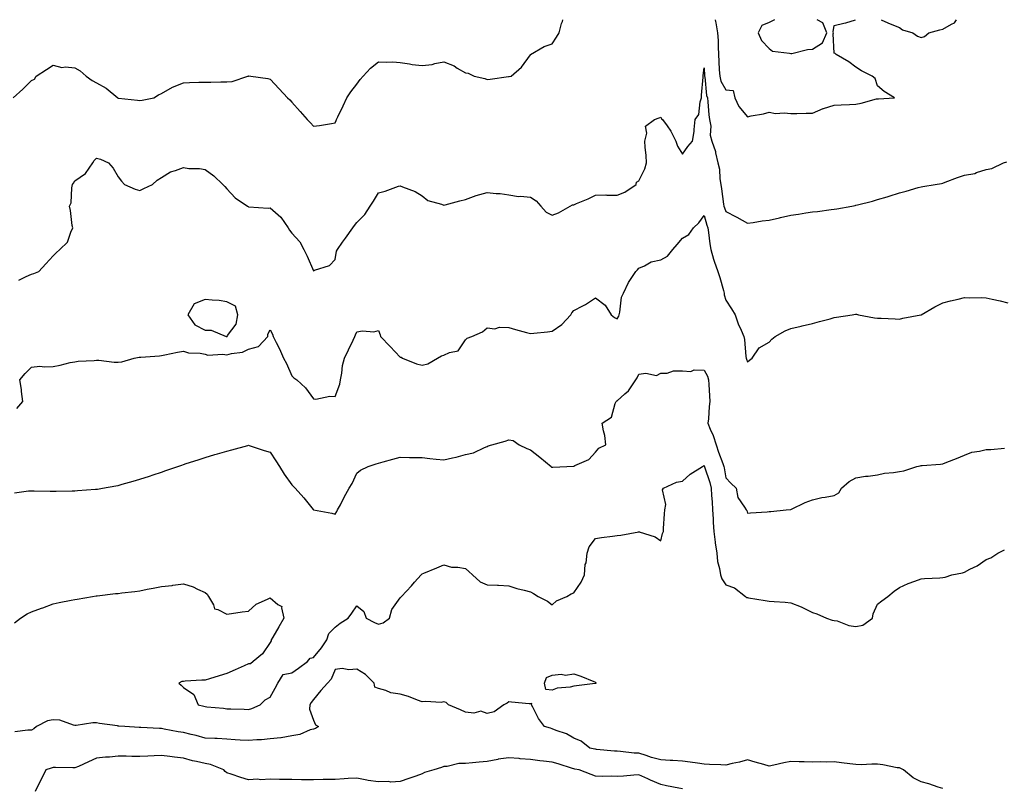
# Model space of a CAD drawing. Units: inches. Extents: x 942083 to 944723, y 7311098 to 7313738.
# Drawn here: x 942343 to 942796, y 7313383 to 7313738 of the extents above; entities that cross this region are included whole.
import ezdxf

# ---------------------------------------------------------------- set-up
doc = ezdxf.new("R2010")
doc.units = ezdxf.units.IN
doc.header["$MEASUREMENT"] = 0
doc.layers.add('Contour_94207311', color=7, linetype='Continuous', true_color=0xfc419d)

msp = doc.modelspace()

# ---------------------------------------------------------------- linework, layer by layer
at = {"layer": 'Contour_94207311'}
for points in [[(942339.6, 7313701.92, 3274), (942344.08, 7313705.89, 3274), (942348.05, 7313709.93, 3274), (942349.38, 7313710.6, 3274), (942350.15, 7313711.92, 3274), (942355.01, 7313714.96, 3274), (942358.05, 7313716.95, 3274), (942362.04, 7313715.91, 3274), (942363.71, 7313716.26, 3274), (942368.05, 7313715.75, 3274), (942370.49, 7313714.37, 3274), (942373.25, 7313711.92, 3274), (942376.08, 7313709.94, 3274), (942378.05, 7313708.91, 3274), (942382.55, 7313706.42, 3274), (942387.84, 7313701.92, 3274), (942387.99, 7313701.86, 3274), (942388.05, 7313701.84, 3274), (942388.15, 7313701.83, 3274), (942396.93, 7313700.8, 3274), (942398.05, 7313700.68, 3274), (942399.11, 7313700.86, 3274), (942404.4, 7313701.92, 3274), (942406.63, 7313703.34, 3274), (942408.05, 7313704.01, 3274), (942413.05, 7313706.92, 3274), (942418.05, 7313708.85, 3274), (942420.96, 7313709.01, 3274), (942425.24, 7313709.1, 3274), (942428.05, 7313709.25, 3274), (942430.73, 7313709.25, 3274), (942435.39, 7313709.26, 3274), (942438.05, 7313709.26, 3274), (942440.5, 7313709.47, 3274), (942447.75, 7313711.92, 3274), (942447.97, 7313712, 3274), (942448.05, 7313712.02, 3274), (942448.17, 7313712.04, 3274), (942449.13, 7313711.92, 3274), (942456.97, 7313710.84, 3274), (942458.05, 7313710.53, 3274), (942462.29, 7313706.16, 3274), (942466.1, 7313701.92, 3274), (942467.13, 7313701, 3274), (942468.05, 7313699.97, 3274), (942471.86, 7313695.72, 3274), (942475.1, 7313691.92, 3274), (942476.58, 7313690.45, 3274), (942478.05, 7313688.81, 3274), (942480.83, 7313689.14, 3274), (942486.3, 7313690.18, 3274), (942488.05, 7313690.41, 3274), (942488.53, 7313691.45, 3274), (942488.71, 7313691.92, 3274), (942489.29, 7313693.16, 3274), (942491.64, 7313698.32, 3274), (942493.35, 7313701.92, 3274), (942495.19, 7313704.79, 3274), (942498.05, 7313708.27, 3274), (942499.58, 7313710.39, 3274), (942500.94, 7313711.92, 3274), (942504.33, 7313715.64, 3274), (942508.05, 7313718.54, 3274), (942511.61, 7313718.36, 3274), (942514.61, 7313718.49, 3274), (942518.05, 7313718.26, 3274), (942522.34, 7313717.63, 3274), (942523.45, 7313717.32, 3274), (942528.05, 7313716.82, 3274), (942532.71, 7313717.26, 3274), (942533.92, 7313717.79, 3274), (942538.05, 7313718.54, 3274), (942542.81, 7313716.68, 3274), (942544.27, 7313715.69, 3274), (942548.05, 7313713.49, 3274), (942549.4, 7313713.27, 3274), (942552.11, 7313711.92, 3274), (942556.94, 7313710.81, 3274), (942558.05, 7313710.39, 3274), (942559.45, 7313710.52, 3274), (942567.87, 7313711.74, 3274), (942568.05, 7313711.76, 3274), (942568.18, 7313711.8, 3274), (942569.12, 7313711.92, 3274), (942573.9, 7313716.07, 3274), (942578.05, 7313721.8, 3274), (942578.08, 7313721.89, 3274), (942578.12, 7313721.92, 3274), (942584.31, 7313725.67, 3274), (942588.05, 7313726.83, 3274), (942590.04, 7313729.93, 3274), (942591.22, 7313731.92, 3274), (942592.38, 7313736.25, 3274), (942592.75, 7313737.23, 3274), (942592.9, 7313738, 3274)], [(942663.18, 7313738, 3274), (942663.3, 7313737.17, 3274), (942663.47, 7313736.5, 3274), (942664.29, 7313731.92, 3274), (942664.48, 7313728.35, 3274), (942664.49, 7313725.48, 3274), (942664.66, 7313721.92, 3274), (942664.86, 7313718.73, 3274), (942665.08, 7313714.89, 3274), (942665.27, 7313711.92, 3274), (942665.83, 7313709.7, 3274), (942668.05, 7313705.61, 3274), (942671.39, 7313705.26, 3274), (942672.21, 7313701.92, 3274), (942674.09, 7313697.96, 3274), (942678.05, 7313693.25, 3274), (942679.83, 7313693.7, 3274), (942685.47, 7313694.5, 3274), (942688.05, 7313695.37, 3274), (942690.9, 7313694.78, 3274), (942694.9, 7313695.08, 3274), (942698.05, 7313694.67, 3274), (942700.81, 7313694.68, 3274), (942705.16, 7313694.81, 3274), (942708.05, 7313694.82, 3274), (942712.99, 7313696.98, 3274), (942713.14, 7313697.01, 3274), (942718.05, 7313698.63, 3274), (942721.19, 7313698.78, 3274), (942725.03, 7313698.9, 3274), (942728.05, 7313699.04, 3274), (942730.46, 7313699.5, 3274), (942737.55, 7313701.42, 3274), (942738.05, 7313701.53, 3274), (942738.45, 7313701.52, 3274), (942745.75, 7313701.92, 3274), (942741.03, 7313704.9, 3274), (942738.05, 7313707.51, 3274), (942736.93, 7313710.8, 3274), (942735.47, 7313711.92, 3274), (942730.56, 7313714.43, 3274), (942728.05, 7313716.03, 3274), (942724.73, 7313718.6, 3274), (942718.86, 7313721.92, 3274), (942718.47, 7313722.34, 3274), (942718.05, 7313722.59, 3274), (942717.57, 7313731.44, 3274), (942717.78, 7313731.92, 3274), (942717.58, 7313732.39, 3274), (942718.05, 7313735.25, 3274), (942722.5, 7313736.37, 3274), (942723.45, 7313736.52, 3274), (942727.91, 7313738, 3274)], [(942690.56, 7313738, 3275), (942688.05, 7313736.69, 3275), (942684.64, 7313735.32, 3275), (942682.91, 7313731.92, 3275), (942684.49, 7313728.36, 3275), (942688.05, 7313724.71, 3275), (942689.6, 7313723.48, 3275), (942697.38, 7313722.59, 3275), (942698.05, 7313722.35, 3275), (942698.55, 7313722.42, 3275), (942705.79, 7313724.17, 3275), (942708.05, 7313724.4, 3275)], [(942708.05, 7313724.4, 3275), (942712.69, 7313727.29, 3275), (942714.65, 7313731.92, 3275), (942712.72, 7313736.58, 3275), (942710.14, 7313738, 3275)], [(942739.73, 7313738, 3274), (942742.69, 7313736.56, 3274), (942743.85, 7313736.12, 3274), (942748.05, 7313734.36, 3274), (942749.51, 7313733.38, 3274), (942754.21, 7313731.92, 3274), (942756.46, 7313730.33, 3274), (942758.05, 7313729.83, 3274), (942759.69, 7313730.28, 3274), (942761.6, 7313731.92, 3274), (942766.67, 7313733.3, 3274), (942768.05, 7313733.63, 3274), (942772.08, 7313735.95, 3274), (942773.5, 7313736.47, 3274), (942774.39, 7313738, 3274)], [(942342.19, 7313617.78, 3273), (942345.63, 7313619.5, 3273), (942348.05, 7313620.64, 3273), (942349.07, 7313620.9, 3273), (942351.43, 7313621.92, 3273), (942354.6, 7313625.37, 3273), (942358.05, 7313629.01, 3273), (942359.45, 7313630.53, 3273), (942361.17, 7313631.92, 3273), (942364.6, 7313635.37, 3273), (942366.14, 7313640.01, 3273), (942367.09, 7313641.92, 3273), (942366.88, 7313643.09, 3273), (942366.06, 7313649.93, 3273), (942365.64, 7313651.92, 3273), (942366.41, 7313653.56, 3273), (942366.59, 7313660.47, 3273), (942366.97, 7313661.92, 3273), (942367.37, 7313662.6, 3273), (942368.05, 7313663.61, 3273), (942372.98, 7313666.99, 3273), (942376.28, 7313671.92, 3273), (942376.92, 7313673.05, 3273), (942378.05, 7313674.16, 3273), (942379.83, 7313673.7, 3273), (942383.58, 7313671.92, 3273), (942385.67, 7313669.54, 3273), (942388.05, 7313665.44, 3273), (942389.62, 7313663.49, 3273), (942390.89, 7313661.92, 3273), (942395.9, 7313659.77, 3273), (942398.05, 7313659.21, 3273), (942399.87, 7313660.1, 3273), (942403.82, 7313661.92, 3273), (942405.93, 7313664.04, 3273), (942408.05, 7313665.13, 3273), (942412.15, 7313667.82, 3273), (942414.49, 7313668.36, 3273), (942418.05, 7313669.74, 3273), (942420.56, 7313669.41, 3273), (942425.54, 7313669.41, 3273), (942428.05, 7313668.97, 3273), (942432.06, 7313665.93, 3273), (942436.27, 7313661.92, 3273), (942437.2, 7313661.08, 3273), (942438.05, 7313659.97, 3273), (942441.91, 7313655.77, 3273), (942447.59, 7313651.92, 3273), (942447.88, 7313651.76, 3273), (942448.05, 7313651.69, 3273), (942448.24, 7313651.73, 3273), (942457.13, 7313651.01, 3273), (942458.05, 7313651.15, 3273), (942463.05, 7313646.92, 3273), (942466.31, 7313641.92, 3273), (942467.03, 7313640.9, 3273), (942468.05, 7313639.52, 3273), (942471.68, 7313635.55, 3273), (942473.63, 7313631.92, 3273), (942475.09, 7313628.96, 3273), (942478.05, 7313622.16, 3273), (942478.54, 7313622.41, 3273), (942485.39, 7313624.58, 3273), (942488.05, 7313627.45, 3273), (942488.69, 7313631.27, 3273), (942489.09, 7313631.92, 3273), (942491.45, 7313635.31, 3273), (942492.76, 7313637.22, 3273), (942496.18, 7313641.92, 3273), (942496.95, 7313643.02, 3273), (942498.05, 7313644.39, 3273), (942501.76, 7313648.2, 3273), (942504.18, 7313651.92, 3273), (942505.69, 7313654.28, 3273), (942508.05, 7313658.18, 3273), (942511.01, 7313658.96, 3273), (942517.29, 7313661.16, 3273), (942518.05, 7313661.39, 3273), (942519.05, 7313660.92, 3273), (942524.95, 7313658.82, 3273), (942528.05, 7313656.68, 3273), (942530.72, 7313654.59, 3273), (942537.07, 7313652.9, 3273), (942538.05, 7313652.48, 3273), (942538.78, 7313652.65, 3273), (942545.49, 7313654.47, 3273), (942548.05, 7313655.03, 3273), (942552.98, 7313656.85, 3273), (942553.08, 7313656.9, 3273), (942558.05, 7313658.27, 3273), (942562.16, 7313657.81, 3273), (942564.02, 7313657.89, 3273), (942568.05, 7313657.26, 3273), (942572.56, 7313656.43, 3273), (942573.4, 7313656.57, 3273), (942578.05, 7313656.1, 3273), (942580.63, 7313654.5, 3273), (942582.82, 7313651.92, 3273), (942585.31, 7313649.18, 3273), (942588.05, 7313647.78, 3273), (942591.01, 7313648.96, 3273), (942596.33, 7313651.92, 3273), (942597.4, 7313652.57, 3273), (942598.05, 7313652.63, 3273), (942599.32, 7313653.19, 3273), (942604.63, 7313655.34, 3273), (942608.05, 7313657.03, 3273), (942612.8, 7313657.18, 3273), (942613.19, 7313657.06, 3273), (942618.05, 7313657.13, 3273), (942621.55, 7313658.42, 3273), (942626.83, 7313661.92, 3273), (942626.89, 7313663.08, 3273), (942628.05, 7313663.62, 3273), (942630.78, 7313669.19, 3273), (942631.55, 7313671.92, 3273), (942631.43, 7313675.3, 3273), (942630.84, 7313679.13, 3273), (942630.72, 7313681.92, 3273), (942631.74, 7313685.62, 3273), (942631.12, 7313688.86, 3273), (942635.18, 7313691.92, 3273), (942637.29, 7313692.68, 3273), (942638.05, 7313692.99, 3273), (942638.4, 7313692.27, 3273), (942638.89, 7313691.92, 3273), (942640.98, 7313688.99, 3273), (942642.78, 7313686.65, 3273), (942645.11, 7313681.92, 3273), (942645.77, 7313679.64, 3273), (942648.05, 7313676, 3273), (942650.53, 7313679.44, 3273), (942652.65, 7313681.92, 3273), (942653.55, 7313686.43, 3273), (942653.46, 7313687.33, 3273), (942654.01, 7313691.92, 3273), (942655.71, 7313694.26, 3273), (942656.21, 7313700.09, 3273), (942656.83, 7313701.92, 3273), (942656.86, 7313703.12, 3273), (942657.67, 7313711.54, 3273), (942657.68, 7313711.92, 3273), (942657.68, 7313712.29, 3273), (942658.05, 7313715.77, 3273), (942658.28, 7313712.15, 3273), (942658.3, 7313711.92, 3273), (942658.38, 7313711.58, 3273), (942659.13, 7313703, 3273), (942659.57, 7313701.92, 3273), (942659.8, 7313700.18, 3273), (942660.3, 7313694.17, 3273), (942660.6, 7313691.92, 3273), (942661.11, 7313688.87, 3273), (942660.84, 7313684.71, 3273), (942661.63, 7313681.92, 3273), (942663.29, 7313677.16, 3273), (942663.32, 7313676.65, 3273), (942664.39, 7313671.92, 3273), (942665.12, 7313668.99, 3273), (942665.31, 7313664.66, 3273), (942665.79, 7313661.92, 3273), (942666.04, 7313659.91, 3273), (942667.07, 7313652.9, 3273), (942667.19, 7313651.92, 3273), (942667.4, 7313651.27, 3273), (942668.05, 7313649.49, 3273), (942672.89, 7313647.08, 3273), (942673.11, 7313646.98, 3273), (942678.05, 7313644.14, 3273), (942680.63, 7313644.5, 3273), (942684.81, 7313645.16, 3273), (942688.05, 7313645.59, 3273), (942692.75, 7313646.62, 3273), (942693.26, 7313646.71, 3273), (942698.05, 7313647.83, 3273), (942701.61, 7313648.36, 3273), (942705.02, 7313648.9, 3273), (942708.05, 7313649.35, 3273), (942710.38, 7313649.58, 3273), (942716.61, 7313650.48, 3273), (942718.05, 7313650.64, 3273), (942719.18, 7313650.79, 3273), (942726.08, 7313651.92, 3273), (942727.68, 7313652.29, 3273), (942728.05, 7313652.38, 3273), (942728.7, 7313652.58, 3273), (942735.75, 7313654.23, 3273), (942738.05, 7313655.04, 3273), (942742.49, 7313656.36, 3273), (942743.37, 7313656.6, 3273), (942748.05, 7313658.08, 3273), (942751.14, 7313658.83, 3273), (942756.7, 7313660.57, 3273), (942758.05, 7313660.94, 3273), (942758.87, 7313661.1, 3273), (942764.63, 7313661.92, 3273), (942767.45, 7313662.51, 3273), (942768.05, 7313662.65, 3273), (942769.2, 7313663.07, 3273), (942774.78, 7313665.19, 3273), (942778.05, 7313666.3, 3273), (942782.86, 7313667.1, 3273), (942783.62, 7313667.48, 3273), (942788.05, 7313668.85, 3273), (942790.63, 7313669.34, 3273), (942796.03, 7313671.92, 3273), (942797.54, 7313672.43, 3273)], [(942341.24, 7313558.73, 3272), (942344.08, 7313561.92, 3272), (942343.49, 7313566.48, 3272), (942343.49, 7313567.36, 3272), (942342.7, 7313571.92, 3272), (942345.11, 7313574.86, 3272), (942348.05, 7313577.78, 3272), (942351.85, 7313578.12, 3272), (942353.99, 7313577.86, 3272), (942358.05, 7313578.1, 3272), (942361.28, 7313578.69, 3272), (942365.95, 7313579.83, 3272), (942368.05, 7313580.25, 3272), (942369.54, 7313580.43, 3272), (942376.92, 7313580.79, 3272), (942378.05, 7313580.91, 3272), (942379.09, 7313580.88, 3272), (942386.16, 7313580.03, 3272), (942388.05, 7313579.97, 3272), (942389.72, 7313580.25, 3272), (942395.45, 7313581.92, 3272), (942397.63, 7313582.34, 3272), (942398.05, 7313582.33, 3272), (942398.53, 7313582.4, 3272), (942407.05, 7313582.92, 3272), (942408.05, 7313583.11, 3272), (942409.55, 7313583.42, 3272), (942415.38, 7313584.59, 3272), (942418.05, 7313585.16, 3272), (942420.46, 7313584.33, 3272), (942425.85, 7313584.12, 3272), (942428.05, 7313583.64, 3272), (942429.35, 7313583.21, 3272), (942436.21, 7313583.76, 3272), (942438.05, 7313583.43, 3272), (942440.19, 7313584.06, 3272), (942445.28, 7313584.69, 3272), (942448.05, 7313585.99, 3272), (942452.66, 7313587.31, 3272), (942456.99, 7313591.92, 3272), (942456.97, 7313593, 3272), (942458.05, 7313594.9, 3272), (942459.08, 7313592.94, 3272), (942459.5, 7313591.92, 3272), (942460.84, 7313589.13, 3272), (942462.3, 7313586.16, 3272), (942464.28, 7313581.92, 3272), (942465.52, 7313579.39, 3272), (942468.05, 7313573.68, 3272), (942468.91, 7313572.78, 3272), (942470.29, 7313571.92, 3272), (942474.31, 7313568.18, 3272), (942478.05, 7313563.14, 3272), (942479.14, 7313563.01, 3272), (942485.63, 7313564.34, 3272), (942488.05, 7313564.2, 3272), (942490.14, 7313569.83, 3272), (942490.49, 7313571.92, 3272), (942491.12, 7313574.98, 3272), (942491.46, 7313578.52, 3272), (942492.36, 7313581.92, 3272), (942494.19, 7313585.78, 3272), (942496.28, 7313590.15, 3272), (942497.12, 7313591.92, 3272), (942497.4, 7313592.57, 3272), (942498.05, 7313594.07, 3272), (942500.6, 7313594.47, 3272), (942505.91, 7313594.06, 3272), (942508.05, 7313594.62, 3272), (942508.74, 7313592.61, 3272), (942508.97, 7313591.92, 3272), (942513.31, 7313587.19, 3272), (942518.05, 7313582.4, 3272), (942518.41, 7313582.28, 3272), (942519.11, 7313581.92, 3272), (942525.44, 7313579.31, 3272), (942528.05, 7313578.68, 3272), (942530.78, 7313579.19, 3272), (942535.26, 7313581.92, 3272), (942537.01, 7313582.96, 3272), (942538.05, 7313583.31, 3272), (942540.66, 7313584.53, 3272), (942544.69, 7313585.28, 3272), (942548.05, 7313590.28, 3272), (942548.81, 7313591.16, 3272), (942551.08, 7313591.92, 3272), (942555.91, 7313594.06, 3272), (942558.05, 7313595.91, 3272), (942561.56, 7313595.43, 3272), (942563.73, 7313596.23, 3272), (942568.05, 7313596.01, 3272), (942571.18, 7313595.05, 3272), (942576.2, 7313593.76, 3272), (942578.05, 7313593.24, 3272), (942579.56, 7313593.44, 3272), (942585.87, 7313594.09, 3272), (942588.05, 7313594.4, 3272), (942592.54, 7313597.42, 3272), (942596.6, 7313601.92, 3272), (942597.17, 7313602.8, 3272), (942598.05, 7313603.83, 3272), (942602.16, 7313606.03, 3272), (942603.35, 7313606.62, 3272), (942608.05, 7313609.63, 3272), (942612.51, 7313606.38, 3272), (942615.23, 7313601.92, 3272), (942616.79, 7313600.67, 3272), (942618.05, 7313600.01, 3272), (942618.7, 7313601.27, 3272), (942618.86, 7313601.92, 3272), (942619.2, 7313603.07, 3272), (942619.92, 7313610.05, 3272), (942620.89, 7313611.92, 3272), (942623.2, 7313616.77, 3272), (942623.9, 7313617.76, 3272), (942626.6, 7313621.92, 3272), (942627.39, 7313622.59, 3272), (942628.05, 7313623.43, 3272), (942630.57, 7313624.44, 3272), (942633.71, 7313626.26, 3272), (942638.05, 7313627.2, 3272), (942641.12, 7313628.85, 3272), (942643.62, 7313631.92, 3272), (942645.67, 7313634.3, 3272), (942648.05, 7313637.23, 3272), (942651.02, 7313638.95, 3272), (942653.13, 7313641.92, 3272), (942655.65, 7313644.33, 3272), (942658.05, 7313647.65, 3272), (942659.34, 7313643.21, 3272), (942659.78, 7313641.92, 3272), (942660.06, 7313639.9, 3272), (942660.71, 7313634.57, 3272), (942661.11, 7313631.92, 3272), (942662.46, 7313627.5, 3272), (942662.7, 7313626.56, 3272), (942664.43, 7313621.92, 3272), (942665.26, 7313619.13, 3272), (942666.94, 7313613.04, 3272), (942667.25, 7313611.92, 3272), (942667.3, 7313611.16, 3272), (942668.05, 7313608.6, 3272), (942670.69, 7313604.56, 3272), (942672.35, 7313601.92, 3272), (942673.84, 7313597.71, 3272), (942675.15, 7313594.83, 3272), (942676.34, 7313591.92, 3272), (942676.62, 7313590.49, 3272), (942677.34, 7313582.63, 3272), (942677.45, 7313581.92, 3272), (942677.61, 7313581.48, 3272), (942678.05, 7313580.16, 3272), (942679.05, 7313580.92, 3272), (942680.24, 7313581.92, 3272), (942683.39, 7313586.58, 3272), (942688.05, 7313589.28, 3272), (942689.36, 7313590.61, 3272), (942690.78, 7313591.92, 3272), (942695.46, 7313594.51, 3272), (942698.05, 7313595.54, 3272), (942702.75, 7313596.62, 3272), (942703.25, 7313596.72, 3272), (942708.05, 7313597.9, 3272), (942711.25, 7313598.72, 3272), (942716.21, 7313600.08, 3272), (942718.05, 7313600.56, 3272), (942719.15, 7313600.82, 3272), (942726.3, 7313601.92, 3272), (942727.84, 7313602.14, 3272), (942728.05, 7313602.17, 3272), (942728.26, 7313602.13, 3272), (942729.25, 7313601.92, 3272), (942736.61, 7313600.48, 3272), (942738.05, 7313600.36, 3272), (942739.63, 7313600.34, 3272), (942746.07, 7313599.94, 3272), (942748.05, 7313599.91, 3272), (942749.7, 7313600.26, 3272), (942758.02, 7313601.89, 3272), (942758.05, 7313601.9, 3272), (942758.07, 7313601.91, 3272), (942758.1, 7313601.92, 3272), (942764.43, 7313605.54, 3272), (942768.05, 7313607.35, 3272), (942771.65, 7313608.31, 3272), (942775.21, 7313609.08, 3272), (942778.05, 7313609.78, 3272), (942780.2, 7313609.77, 3272), (942785.91, 7313609.78, 3272), (942788.05, 7313609.77, 3272), (942790.87, 7313609.09, 3272), (942794.5, 7313608.37, 3272), (942798.05, 7313607.43, 3272)], [(942340.19, 7313519.78, 3271), (942346.75, 7313520.63, 3271), (942348.05, 7313520.67, 3271), (942349.32, 7313520.65, 3271), (942356.68, 7313520.55, 3271), (942358.05, 7313520.53, 3271), (942359.4, 7313520.57, 3271), (942366.76, 7313520.64, 3271), (942368.05, 7313520.67, 3271), (942369.21, 7313520.76, 3271), (942377.56, 7313521.43, 3271), (942378.05, 7313521.47, 3271), (942378.45, 7313521.52, 3271), (942380.84, 7313521.92, 3271), (942387.01, 7313522.96, 3271), (942388.05, 7313523.17, 3271), (942389.81, 7313523.68, 3271), (942394.87, 7313525.1, 3271), (942398.05, 7313526.06, 3271), (942402.47, 7313527.49, 3271), (942404.21, 7313528.08, 3271), (942408.05, 7313529.36, 3271), (942409.96, 7313530.01, 3271), (942415.49, 7313531.92, 3271), (942417.4, 7313532.58, 3271), (942418.05, 7313532.8, 3271), (942419.36, 7313533.23, 3271), (942424.92, 7313535.05, 3271), (942428.05, 7313536.05, 3271), (942432.6, 7313537.37, 3271), (942433.86, 7313537.74, 3271), (942438.05, 7313538.94, 3271), (942440.39, 7313539.58, 3271), (942447.71, 7313541.58, 3271), (942448.05, 7313541.67, 3271), (942448.4, 7313541.56, 3271), (942455.34, 7313539.21, 3271), (942458.05, 7313538.5, 3271), (942460.68, 7313534.55, 3271), (942462.34, 7313531.92, 3271), (942464.48, 7313528.35, 3271), (942468.05, 7313523.51, 3271), (942468.87, 7313522.74, 3271), (942469.56, 7313521.92, 3271), (942473.56, 7313517.43, 3271), (942477.94, 7313512.03, 3271), (942478.03, 7313511.92, 3271), (942478.05, 7313511.89, 3271), (942478.09, 7313511.88, 3271), (942486.5, 7313510.37, 3271), (942488.05, 7313509.91, 3271), (942488.81, 7313511.16, 3271), (942489.16, 7313511.92, 3271), (942490.42, 7313514.29, 3271), (942492.22, 7313517.75, 3271), (942494.54, 7313521.92, 3271), (942495.86, 7313524.1, 3271), (942498.05, 7313528.87, 3271), (942499.74, 7313530.23, 3271), (942503.24, 7313531.92, 3271), (942506.88, 7313533.09, 3271), (942508.05, 7313533.46, 3271), (942510.15, 7313534.02, 3271), (942514.68, 7313535.29, 3271), (942518.05, 7313536.16, 3271), (942522.23, 7313536.1, 3271), (942523.91, 7313536.06, 3271), (942528.05, 7313536.01, 3271), (942531.72, 7313535.6, 3271), (942534.65, 7313535.32, 3271), (942538.05, 7313534.95, 3271), (942542.04, 7313535.91, 3271), (942543.73, 7313536.24, 3271), (942548.05, 7313537.41, 3271), (942551.77, 7313538.2, 3271), (942556.79, 7313540.66, 3271), (942558.05, 7313541.09, 3271), (942558.59, 7313541.38, 3271), (942560.17, 7313541.92, 3271), (942566.35, 7313543.62, 3271), (942568.05, 7313544.27, 3271), (942570.09, 7313543.96, 3271), (942572.76, 7313541.92, 3271), (942576.38, 7313540.26, 3271), (942578.05, 7313539.66, 3271), (942582.35, 7313536.22, 3271), (942587.51, 7313531.92, 3271), (942587.79, 7313531.66, 3271), (942588.05, 7313531.52, 3271), (942588.34, 7313531.62, 3271), (942594.78, 7313531.92, 3271), (942597.85, 7313532.12, 3271), (942598.05, 7313532.11, 3271), (942598.49, 7313532.35, 3271), (942604.91, 7313535.06, 3271), (942608.05, 7313538.46, 3271), (942609.59, 7313540.38, 3271), (942612.85, 7313541.92, 3271), (942612.34, 7313546.21, 3271), (942611.66, 7313548.31, 3271), (942611.06, 7313551.92, 3271), (942615.37, 7313554.59, 3271), (942617.05, 7313560.92, 3271), (942617.57, 7313561.92, 3271), (942617.84, 7313562.14, 3271), (942618.05, 7313562.26, 3271), (942621.48, 7313565.35, 3271), (942623.16, 7313566.81, 3271), (942623.47, 7313567.34, 3271), (942626.55, 7313571.92, 3271), (942627.15, 7313572.81, 3271), (942628.05, 7313574.45, 3271), (942631.14, 7313575.01, 3271), (942636.06, 7313573.92, 3271), (942638.05, 7313574.95, 3271), (942641.11, 7313574.98, 3271), (942643.95, 7313576.02, 3271), (942648.05, 7313576.03, 3271), (942651.9, 7313575.77, 3271), (942653.5, 7313576.47, 3271), (942658.05, 7313576.36, 3271), (942659.64, 7313573.52, 3271), (942660.13, 7313571.92, 3271), (942660.28, 7313569.69, 3271), (942660.59, 7313564.46, 3271), (942660.76, 7313561.92, 3271), (942660.34, 7313559.64, 3271), (942660.07, 7313553.94, 3271), (942659.77, 7313551.92, 3271), (942660.89, 7313549.07, 3271), (942662.27, 7313546.14, 3271), (942663.6, 7313541.92, 3271), (942664.65, 7313538.52, 3271), (942666.69, 7313533.27, 3271), (942667.17, 7313531.92, 3271), (942667.36, 7313531.23, 3271), (942668.05, 7313526.72, 3271), (942670.38, 7313524.25, 3271), (942672.79, 7313521.92, 3271), (942673.66, 7313517.53, 3271), (942676.75, 7313513.22, 3271), (942677.41, 7313511.92, 3271), (942677.78, 7313511.65, 3271), (942678.05, 7313510.37, 3271), (942679.48, 7313510.49, 3271), (942687.15, 7313511.02, 3271), (942688.05, 7313511.1, 3271), (942688.78, 7313511.19, 3271), (942695.91, 7313511.92, 3271), (942697.89, 7313512.08, 3271), (942698.05, 7313512.06, 3271), (942698.3, 7313512.17, 3271), (942704.72, 7313515.26, 3271), (942708.05, 7313516.49, 3271), (942712.34, 7313517.63, 3271), (942713.85, 7313517.72, 3271), (942718.05, 7313518.55, 3271), (942720.17, 7313519.8, 3271), (942721.36, 7313521.92, 3271), (942725, 7313524.97, 3271), (942728.05, 7313526.71, 3271), (942732.49, 7313527.48, 3271), (942733.64, 7313527.51, 3271), (942738.05, 7313528.1, 3271), (942741.14, 7313528.83, 3271), (942745.29, 7313529.15, 3271), (942748.05, 7313529.65, 3271), (942750.14, 7313529.84, 3271), (942756.17, 7313531.92, 3271), (942757.71, 7313532.26, 3271), (942758.05, 7313532.34, 3271), (942758.55, 7313532.41, 3271), (942767.05, 7313532.92, 3271), (942768.05, 7313533.08, 3271), (942769.97, 7313533.84, 3271), (942774.43, 7313535.54, 3271), (942778.05, 7313537.07, 3271), (942781.53, 7313538.44, 3271), (942785.06, 7313538.93, 3271), (942788.05, 7313539.74, 3271), (942790.24, 7313539.74, 3271), (942796.55, 7313540.42, 3271)], [(942340.2, 7313459.78, 3270), (942342.98, 7313461.92, 3270), (942346.03, 7313463.94, 3270), (942348.05, 7313464.94, 3270), (942352.65, 7313466.52, 3270), (942353.26, 7313466.71, 3270), (942358.05, 7313468.56, 3270), (942360.84, 7313469.13, 3270), (942366.35, 7313470.23, 3270), (942368.05, 7313470.57, 3270), (942369.19, 7313470.78, 3270), (942376.16, 7313471.92, 3270), (942377.8, 7313472.17, 3270), (942378.05, 7313472.2, 3270), (942378.36, 7313472.23, 3270), (942386.72, 7313473.25, 3270), (942388.05, 7313473.38, 3270), (942389.71, 7313473.58, 3270), (942395.67, 7313474.31, 3270), (942398.05, 7313474.59, 3270), (942401.39, 7313475.26, 3270), (942404.18, 7313475.79, 3270), (942408.05, 7313476.59, 3270), (942412.93, 7313477.03, 3270), (942413.28, 7313477.15, 3270), (942418.05, 7313477.85, 3270), (942422.59, 7313476.46, 3270), (942424.61, 7313475.36, 3270), (942428.05, 7313473.85, 3270), (942429.09, 7313472.96, 3270), (942429.58, 7313471.92, 3270), (942431.94, 7313468.04, 3270), (942432.45, 7313466.32, 3270), (942433.98, 7313465.99, 3270), (942438.05, 7313463.77, 3270), (942440.19, 7313464.06, 3270), (942445.15, 7313464.82, 3270), (942448.05, 7313465.2, 3270), (942451.57, 7313468.4, 3270), (942456.87, 7313470.73, 3270), (942458.05, 7313471.39, 3270), (942461.64, 7313468.32, 3270), (942463.44, 7313467.31, 3270), (942463.23, 7313466.74, 3270), (942464.33, 7313461.92, 3270), (942462.03, 7313457.94, 3270), (942459.33, 7313453.19, 3270), (942458.6, 7313451.92, 3270), (942458.47, 7313451.5, 3270), (942458.05, 7313450.69, 3270), (942454.51, 7313445.46, 3270), (942450.21, 7313441.92, 3270), (942449.03, 7313440.94, 3270), (942448.05, 7313440.87, 3270), (942446.13, 7313440, 3270), (942441.93, 7313438.04, 3270), (942438.05, 7313436.39, 3270), (942434.57, 7313435.4, 3270), (942430.17, 7313434.03, 3270), (942428.05, 7313433.41, 3270), (942426.64, 7313433.32, 3270), (942418.95, 7313432.81, 3270), (942418.05, 7313432.76, 3270), (942417.3, 7313432.67, 3270), (942416.04, 7313431.92, 3270), (942417.1, 7313430.97, 3270), (942418.05, 7313429.91, 3270), (942422.85, 7313426.73, 3270), (942424.91, 7313421.92, 3270), (942427.47, 7313421.34, 3270), (942428.05, 7313421.2, 3270), (942428.87, 7313421.09, 3270), (942436.55, 7313420.42, 3270), (942438.05, 7313420.2, 3270), (942439.87, 7313420.1, 3270), (942446.11, 7313419.98, 3270), (942448.05, 7313419.85, 3270), (942449.63, 7313420.34, 3270), (942453.46, 7313421.92, 3270), (942455.77, 7313424.2, 3270), (942458.05, 7313425.5, 3270), (942460.34, 7313429.63, 3270), (942461.67, 7313431.92, 3270), (942464.06, 7313435.91, 3270), (942468.05, 7313436.78, 3270), (942471.06, 7313438.91, 3270), (942475.26, 7313441.92, 3270), (942476.43, 7313443.54, 3270), (942478.05, 7313443.75, 3270), (942481.66, 7313448.31, 3270), (942484.25, 7313451.92, 3270), (942485.16, 7313454.81, 3270), (942488.05, 7313457.81, 3270), (942490.34, 7313459.63, 3270), (942494.02, 7313461.92, 3270), (942495.76, 7313464.21, 3270), (942498.05, 7313467.62, 3270), (942501.2, 7313465.07, 3270), (942502.34, 7313461.92, 3270), (942506.15, 7313460.02, 3270), (942508.05, 7313459.23, 3270), (942510.18, 7313459.79, 3270), (942513.13, 7313461.92, 3270), (942514.1, 7313465.87, 3270), (942518.05, 7313471.37, 3270), (942518.34, 7313471.63, 3270), (942518.53, 7313471.92, 3270), (942523.15, 7313476.83, 3270), (942524.66, 7313478.53, 3270), (942527.68, 7313481.92, 3270), (942527.84, 7313482.13, 3270), (942528.05, 7313482.4, 3270), (942528.88, 7313482.75, 3270), (942534.82, 7313485.15, 3270), (942538.05, 7313486.55, 3270), (942541.63, 7313485.5, 3270), (942544.51, 7313485.47, 3270), (942548.05, 7313484.81, 3270), (942549.66, 7313483.53, 3270), (942551.34, 7313481.92, 3270), (942554.89, 7313478.76, 3270), (942558.05, 7313477.32, 3270), (942562.88, 7313477.09, 3270), (942563.26, 7313477.14, 3270), (942568.05, 7313476.79, 3270), (942571.7, 7313475.57, 3270), (942575.07, 7313474.9, 3270), (942578.05, 7313474.09, 3270), (942579.41, 7313473.27, 3270), (942581.56, 7313471.92, 3270), (942585.88, 7313469.75, 3270), (942588.05, 7313468.14, 3270), (942590, 7313469.97, 3270), (942594.76, 7313471.92, 3270), (942596.85, 7313473.12, 3270), (942598.05, 7313473.67, 3270), (942601.39, 7313478.59, 3270), (942602.96, 7313481.92, 3270), (942603.32, 7313486.65, 3270), (942603.65, 7313487.52, 3270), (942604.23, 7313491.92, 3270), (942605.11, 7313494.86, 3270), (942608.05, 7313498.7, 3270), (942610.85, 7313499.12, 3270), (942615.83, 7313499.7, 3270), (942618.05, 7313500.01, 3270), (942619.67, 7313500.3, 3270), (942627.96, 7313501.83, 3270), (942628.05, 7313501.85, 3270), (942628.19, 7313501.78, 3270), (942635.56, 7313499.42, 3270), (942638.05, 7313497.65, 3270), (942638.9, 7313501.07, 3270), (942639.31, 7313501.92, 3270), (942639.41, 7313503.28, 3270), (942639.87, 7313510.1, 3270), (942640.01, 7313511.92, 3270), (942640.49, 7313514.36, 3270), (942638.82, 7313521.14, 3270), (942639.33, 7313521.92, 3270), (942645.36, 7313524.6, 3270), (942648.05, 7313525.16, 3270), (942651.67, 7313528.3, 3270), (942657.39, 7313531.92, 3270), (942657.79, 7313532.18, 3270), (942658.05, 7313532.41, 3270), (942658.16, 7313532.02, 3270), (942658.19, 7313531.92, 3270), (942658.25, 7313531.72, 3270), (942660.69, 7313524.56, 3270), (942661.28, 7313521.92, 3270), (942661.48, 7313518.49, 3270), (942661.81, 7313515.68, 3270), (942662, 7313511.92, 3270), (942662.26, 7313507.72, 3270), (942662.27, 7313506.13, 3270), (942662.55, 7313501.92, 3270), (942663.17, 7313497.04, 3270), (942663.22, 7313496.75, 3270), (942663.88, 7313491.92, 3270), (942664.27, 7313488.14, 3270), (942665.18, 7313484.79, 3270), (942665.58, 7313481.92, 3270), (942666.18, 7313480.06, 3270), (942668.05, 7313477.39, 3270), (942672.13, 7313476, 3270), (942677.14, 7313471.92, 3270), (942677.64, 7313471.51, 3270), (942678.05, 7313471.46, 3270), (942678.58, 7313471.39, 3270), (942686.16, 7313470.03, 3270), (942688.05, 7313469.83, 3270), (942690.34, 7313469.63, 3270), (942695.42, 7313469.29, 3270), (942698.05, 7313469.05, 3270), (942702.81, 7313467.16, 3270), (942703.18, 7313467.05, 3270), (942708.05, 7313464.49, 3270), (942710.02, 7313463.89, 3270), (942714.51, 7313461.92, 3270), (942717.12, 7313460.99, 3270), (942718.05, 7313460.92, 3270), (942719.32, 7313460.66, 3270), (942724.76, 7313458.62, 3270), (942728.05, 7313458.17, 3270), (942731.2, 7313458.76, 3270), (942735.64, 7313461.92, 3270), (942736.03, 7313463.94, 3270), (942738.05, 7313468.33, 3270), (942740, 7313469.97, 3270), (942742.74, 7313471.92, 3270), (942745.6, 7313474.38, 3270), (942748.05, 7313476.13, 3270), (942752.09, 7313477.88, 3270), (942755.13, 7313479.01, 3270), (942758.05, 7313480.15, 3270), (942759.72, 7313480.25, 3270), (942766.74, 7313480.62, 3270), (942768.05, 7313480.69, 3270), (942769.1, 7313480.87, 3270), (942772.22, 7313481.92, 3270), (942777.12, 7313482.85, 3270), (942778.05, 7313483.1, 3270), (942780.61, 7313484.48, 3270), (942783.91, 7313486.06, 3270), (942788.05, 7313488.97, 3270), (942790.27, 7313489.7, 3270), (942793.44, 7313491.92, 3270), (942796.49, 7313493.48, 3270)], [(942768.05, 7313383.45, 3269), (942765.91, 7313384.06, 3269), (942761.63, 7313385.51, 3269), (942758.05, 7313386.39, 3269), (942754.38, 7313388.24, 3269), (942749.91, 7313391.92, 3269), (942748.78, 7313392.66, 3269), (942748.05, 7313392.84, 3269), (942747.01, 7313392.96, 3269), (942740.46, 7313394.33, 3269), (942738.05, 7313394.55, 3269), (942735.36, 7313394.61, 3269), (942730.46, 7313394.33, 3269), (942728.05, 7313394.4, 3269), (942725.24, 7313394.73, 3269), (942721.42, 7313395.28, 3269), (942718.05, 7313395.67, 3269), (942714.43, 7313395.54, 3269), (942711.8, 7313395.67, 3269), (942708.05, 7313395.57, 3269), (942704.26, 7313395.71, 3269), (942701.86, 7313395.73, 3269), (942698.05, 7313395.88, 3269), (942694.78, 7313395.19, 3269), (942690.27, 7313394.14, 3269), (942688.05, 7313393.65, 3269), (942685.59, 7313394.38, 3269), (942681.65, 7313395.53, 3269), (942678.05, 7313396.6, 3269), (942674.4, 7313395.58, 3269), (942670.97, 7313394.84, 3269), (942668.05, 7313394.1, 3269), (942665.75, 7313394.23, 3269), (942660.59, 7313394.46, 3269), (942658.05, 7313394.61, 3269), (942654.96, 7313395, 3269), (942651.72, 7313395.59, 3269), (942648.05, 7313396.01, 3269), (942643.68, 7313396.29, 3269), (942642.49, 7313396.36, 3269), (942638.05, 7313396.64, 3269), (942633.78, 7313397.65, 3269), (942631.37, 7313398.6, 3269), (942628.05, 7313399.62, 3269), (942625.83, 7313399.7, 3269), (942619.5, 7313400.47, 3269), (942618.05, 7313400.54, 3269), (942616.72, 7313400.59, 3269), (942608.54, 7313401.43, 3269), (942608.05, 7313401.45, 3269), (942607.66, 7313401.52, 3269), (942605.43, 7313401.92, 3269), (942601.42, 7313405.28, 3269), (942598.05, 7313406.55, 3269), (942594.67, 7313408.54, 3269), (942589.91, 7313410.07, 3269), (942588.05, 7313410.84, 3269), (942587.26, 7313411.13, 3269), (942584.43, 7313411.92, 3269), (942581.76, 7313415.63, 3269), (942579.13, 7313420.84, 3269), (942578.53, 7313421.92, 3269), (942578.69, 7313422.56, 3269), (942578.05, 7313422.45, 3269), (942577.47, 7313422.49, 3269), (942569.36, 7313423.23, 3269), (942568.05, 7313423.33, 3269), (942567.28, 7313422.7, 3269), (942565.7, 7313421.92, 3269), (942561.27, 7313418.69, 3269), (942558.05, 7313417.91, 3269), (942555.21, 7313419.08, 3269), (942551.88, 7313418.09, 3269), (942548.05, 7313418.61, 3269), (942545.76, 7313419.63, 3269), (942540.27, 7313421.92, 3269), (942539.18, 7313423.05, 3269), (942538.05, 7313423.29, 3269), (942536.89, 7313423.08, 3269), (942529.62, 7313423.49, 3269), (942528.05, 7313423.3, 3269), (942525.92, 7313424.05, 3269), (942521.87, 7313425.74, 3269), (942518.05, 7313426.83, 3269), (942513.65, 7313427.52, 3269), (942511.43, 7313428.54, 3269), (942508.05, 7313429.44, 3269), (942506.3, 7313430.17, 3269), (942506.03, 7313431.92, 3269), (942502.04, 7313435.91, 3269), (942498.05, 7313438.43, 3269), (942494.26, 7313438.13, 3269), (942491.19, 7313438.78, 3269), (942488.05, 7313438.29, 3269), (942486.2, 7313433.77, 3269), (942484.47, 7313431.92, 3269), (942481.45, 7313428.52, 3269), (942478.05, 7313424.36, 3269), (942476.97, 7313423.01, 3269), (942476.28, 7313421.92, 3269), (942476.17, 7313420.04, 3269), (942478.05, 7313414.84, 3269), (942478.89, 7313412.76, 3269), (942480.33, 7313411.92, 3269), (942478.95, 7313411.02, 3269), (942478.05, 7313410.8, 3269), (942476.5, 7313410.37, 3269), (942471.73, 7313408.24, 3269), (942468.05, 7313407.61, 3269), (942463.19, 7313406.79, 3269), (942462.93, 7313406.8, 3269), (942458.05, 7313406.24, 3269), (942454.11, 7313405.86, 3269), (942451.91, 7313405.78, 3269), (942448.05, 7313405.45, 3269), (942444.27, 7313405.7, 3269), (942442, 7313405.87, 3269), (942438.05, 7313406.13, 3269), (942433.59, 7313406.38, 3269), (942432.49, 7313406.37, 3269), (942428.05, 7313406.64, 3269), (942423.98, 7313407.85, 3269), (942421.66, 7313408.31, 3269), (942418.05, 7313409.22, 3269), (942415.69, 7313409.56, 3269), (942409.15, 7313410.82, 3269), (942408.05, 7313410.99, 3269), (942407.12, 7313410.99, 3269), (942398.39, 7313411.57, 3269), (942398.05, 7313411.58, 3269), (942397.72, 7313411.59, 3269), (942391.15, 7313411.92, 3269), (942388.26, 7313412.13, 3269), (942388.05, 7313412.17, 3269), (942387.74, 7313412.23, 3269), (942379.46, 7313413.33, 3269), (942378.05, 7313413.64, 3269), (942376.35, 7313413.62, 3269), (942368.64, 7313412.51, 3269), (942368.05, 7313412.5, 3269), (942367.4, 7313412.57, 3269), (942361.05, 7313414.92, 3269), (942358.05, 7313415.11, 3269), (942355.39, 7313414.58, 3269), (942350.41, 7313411.92, 3269), (942349.08, 7313410.89, 3269), (942348.05, 7313410.3, 3269), (942346.41, 7313410.27, 3269), (942340.44, 7313409.52, 3269)], [(942648.05, 7313383.25, 3268), (942646.37, 7313383.6, 3268), (942640.81, 7313384.68, 3268), (942638.05, 7313385.28, 3268), (942633.33, 7313387.2, 3268), (942632.19, 7313387.78, 3268), (942628.05, 7313389.71, 3268), (942625.7, 7313389.57, 3268), (942620.93, 7313389.04, 3268), (942618.05, 7313388.88, 3268), (942615.17, 7313389.03, 3268), (942611.11, 7313388.87, 3268), (942608.05, 7313389.01, 3268), (942605.97, 7313389.84, 3268), (942600.49, 7313391.92, 3268), (942598.45, 7313392.32, 3268), (942598.05, 7313392.39, 3268), (942597.39, 7313392.58, 3268), (942590.88, 7313394.76, 3268), (942588.05, 7313395.47, 3268), (942583.98, 7313395.99, 3268), (942582.31, 7313396.17, 3268), (942578.05, 7313396.74, 3268), (942573.24, 7313397.1, 3268), (942572.81, 7313397.16, 3268), (942568.05, 7313397.57, 3268), (942563.1, 7313396.87, 3268), (942562.95, 7313396.82, 3268), (942558.05, 7313395.84, 3268), (942554.41, 7313395.57, 3268), (942551.34, 7313395.22, 3268), (942548.05, 7313394.95, 3268), (942545.06, 7313394.9, 3268), (942539.63, 7313393.5, 3268), (942538.05, 7313393.46, 3268), (942536.98, 7313392.99, 3268), (942533.55, 7313391.92, 3268), (942529.27, 7313390.7, 3268), (942528.05, 7313390.14, 3268), (942525.28, 7313389.14, 3268), (942521.97, 7313388.01, 3268), (942518.05, 7313386.55, 3268), (942513.63, 7313386.34, 3268), (942512.66, 7313386.53, 3268), (942508.05, 7313386.39, 3268), (942503.26, 7313387.13, 3268), (942502.69, 7313387.28, 3268), (942498.05, 7313388.15, 3268), (942494.06, 7313387.93, 3268), (942492.14, 7313387.83, 3268), (942488.05, 7313387.6, 3268), (942483.61, 7313387.48, 3268), (942482.48, 7313387.48, 3268), (942478.05, 7313387.35, 3268), (942473.56, 7313387.43, 3268), (942472.53, 7313387.44, 3268), (942468.05, 7313387.51, 3268), (942463.7, 7313387.58, 3268), (942462.4, 7313387.58, 3268), (942458.05, 7313387.65, 3268), (942453.56, 7313387.43, 3268), (942452.34, 7313387.63, 3268), (942448.05, 7313387.31, 3268), (942444.58, 7313388.45, 3268), (942440.04, 7313389.93, 3268), (942438.05, 7313390.58, 3268), (942437.28, 7313391.15, 3268), (942436.72, 7313391.92, 3268), (942430.58, 7313394.44, 3268), (942428.05, 7313394.86, 3268), (942424.16, 7313395.8, 3268), (942422.23, 7313396.1, 3268), (942418.05, 7313397.37, 3268), (942414, 7313397.86, 3268), (942411.83, 7313398.14, 3268), (942408.05, 7313398.6, 3268), (942404.6, 7313398.47, 3268), (942401.69, 7313398.28, 3268), (942398.05, 7313398.15, 3268), (942394.29, 7313398.17, 3268), (942391.71, 7313398.26, 3268), (942388.05, 7313398.27, 3268), (942384.01, 7313397.88, 3268), (942382.15, 7313397.81, 3268), (942378.05, 7313397.35, 3268), (942374.3, 7313395.67, 3268), (942369.74, 7313393.6, 3268), (942368.05, 7313392.85, 3268), (942367.12, 7313392.85, 3268), (942359.18, 7313393.06, 3268), (942358.05, 7313393.06, 3268), (942357.17, 7313392.8, 3268), (942354.61, 7313391.92, 3268), (942352.45, 7313387.52, 3268), (942351.36, 7313385.23, 3268), (942349.76, 7313381.92, 3268)]]:
    msp.add_polyline3d(points, dxfattribs=at)
for points in [[(942438.05, 7313591.83, 3273), (942438.12, 7313591.85, 3273), (942438.25, 7313591.92, 3273), (942438.46, 7313592.33, 3273), (942442.39, 7313597.59, 3273), (942443.23, 7313601.92, 3273), (942442.03, 7313605.9, 3273), (942438.05, 7313607.91, 3273), (942434.57, 7313608.44, 3273), (942431.4, 7313608.58, 3273), (942428.05, 7313609, 3273), (942423.1, 7313606.87, 3273), (942420.15, 7313601.92, 3273), (942423.41, 7313597.28, 3273), (942428.05, 7313594.84, 3273), (942430.85, 7313594.72, 3273), (942437.83, 7313591.92, 3273), (942437.97, 7313591.84, 3273)], [(942608.05, 7313431.77, 3269), (942607.89, 7313431.76, 3269), (942599.28, 7313430.69, 3269), (942598.05, 7313430.65, 3269), (942596.31, 7313430.19, 3269), (942590.29, 7313429.68, 3269), (942588.05, 7313428.68, 3269), (942585.13, 7313429, 3269), (942584.58, 7313431.92, 3269), (942585.39, 7313434.58, 3269), (942588.05, 7313435.72, 3269), (942592.18, 7313436.06, 3269), (942594.26, 7313435.71, 3269), (942598.05, 7313436.23, 3269), (942601.29, 7313435.16, 3269), (942607.27, 7313432.7, 3269), (942608.05, 7313432.41, 3269), (942608.24, 7313432.11, 3269), (942608.28, 7313431.92, 3269), (942608.17, 7313431.81, 3269)]]:
    msp.add_polyline3d(points, close=True, dxfattribs=at)

doc.saveas('drawing.dxf')
